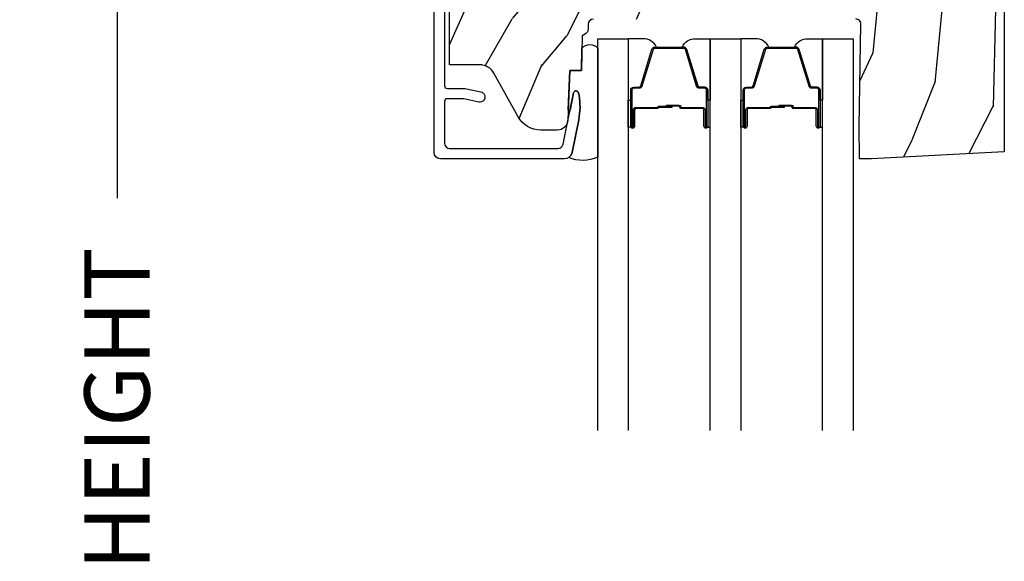
# Model space of a CAD drawing. Units: inches. Extents: x 1 to 182, y 2 to 92.
# Drawn here: x 55 to 58, y 76 to 78 of the extents above; entities that cross this region are included whole.
import ezdxf

# ---------------------------------------------------------------- set-up
doc = ezdxf.new("R2010")
doc.units = ezdxf.units.IN
doc.header["$MEASUREMENT"] = 0
for name, color, linetype in [('ZP-ANNO-DIMS-DWNLD', 2, 'Continuous'), ('ZP-SECT-ALUM', 63, 'Continuous'), ('ZP-SECT-GLAS', 153, 'Continuous'), ('ZP-SECT-SEAL', 8, 'Continuous'), ('ZP-SECT-WDHA', 11, 'Continuous'), ('ZP-SECT-WOOD', 104, 'Continuous')]:
    doc.layers.add(name, color=color, linetype=linetype)
doc.styles.get("Standard").update_dxf_attribs({"font": 'arial.ttf'})
doc.dimstyles.new('Frame Make Height and Width', dxfattribs={"dimtxt": 0.25, "dimasz": 0.125, "dimexe": 0.09375, "dimexo": 0.25, "dimgap": 0.0875, "dimtad": 0, "dimdec": 4, "dimzin": 10, "dimdsep": 46, "dimlunit": 5, "dimtxsty": 'Standard', "dimblk1": 'ARCHTICK', "dimblk2": 'ARCHTICK', "dimsah": 1, "dimcen": 0.09, "dimclrd": 256, "dimclre": 256, "dimclrt": 255, "dimadec": 3, "dimazin": 2, "dimtfac": 0.75, "dimtdec": 4, "dimtofl": 0, "dimtmove": 2, "dimatfit": 3, "dimfxl": 1, "dimfrac": 2, "dimtolj": 1, "dimtzin": 0, "dimlwd": -1, "dimlwe": -1, "dimarcsym": 0})

# ---------------------------------------------------------------- blocks, each defined once
blk = doc.blocks.new('_ArchTick')
at = {"color": 0, "linetype": 'ByBlock', "const_width": 0.15}
blk.add_lwpolyline([(-0.5, -0.5), (0.5, 0.5)], dxfattribs=at)
blk = doc.blocks.new('*D163')
at = {"layer": 'Defpoints', "color": 0, "transparency": 16777216}
for p in [(56.00000000000002, 80.00000000000013), (55.00000000000061, 72.00000000000011), (56.00000000000002, 72.00000000000011)]:
    blk.add_point(p, dxfattribs=at)
at = {"layer": 'ZP-ANNO-DIMS-DWNLD', "transparency": 16777216}
for p, q in [((55.75000000000002, 80.00000000000013), (54.9062500000006, 80.00000000000013)), ((55.0000000000006, 80.00000000000013), (55.00000000000061, 77.38908594815837)), ((55.00000000000061, 72.00000000000011), (55.00000000000061, 74.61091405184186)), ((55.75000000000002, 72.00000000000011), (54.90625000000061, 72.00000000000011))]:
    blk.add_line(p, q, dxfattribs=at)
at = {"layer": 'ZP-ANNO-DIMS-DWNLD', "transparency": 16777216, "xscale": 0.125, "yscale": 0.125, "zscale": 0.125}
for p, rotation in [((55.0000000000006, 80.00000000000013), 90), ((55.00000000000061, 72.00000000000011), 270)]:
    blk.add_blockref('_ArchTick', p, dxfattribs=dict(at, rotation=rotation))
at = {"layer": 'ZP-ANNO-DIMS-DWNLD', "color": 255, "transparency": 16777216, "insert": (55.00000000000062, 76.00000000000009), "char_height": 0.25, "attachment_point": 5, "rotation": 90}
blk.add_mtext('\\A1;FRAME HEIGHT', dxfattribs=at)
blk = doc.blocks.new('101CS Vin21 PR CM C Contmp 2.5 VG (Triple 1 in 3mm IG) V H S')
at = {"layer": 'ZP-SECT-WDHA'}
h = blk.add_hatch(dxfattribs=at)
h.set_pattern_fill('WOOD3', color=256, scale=2, angle=73, pattern_type=2)
h.set_pattern_definition([(68.23640000000003, (-0.638164657796608, -4.852632030149849), (-8.34477137446781, -20.45396798290167), [0.240832, -23.842358]), (84.3099, (-0.5488693535438642, -4.62896632281317), (0.42636909446815, 8.235181511295936), [0.305942, -9.892097999999999]), (118, (-0.5185361274848219, -4.324532593740912), (-1.91261010378108, 0.5847435903937088), [0.226274, -2.602152]), (119.8476, (-0.6247654156832709, -4.124744360031173), (-20.50272857977592, 35.54768828883149), [0.438633999999999, -43.42478999999987]), (85.9946, (-0.8430714261746743, -3.744293987730998), (-1.437476743240215, -18.38297247813529), [0.266833999999999, -26.41649399999993]), (73, (-0.8244330683045291, -3.478112448897235), (-1.327866102480597, 2.497352921371545), [0.5, -1.5]), (63.53769999999998, (-0.678247215943145, -2.999960070915719), (-4.836323452587552, -8.978306718050995), [0.24331, -11.922214]), (67.28939999999999, (-1.154569226016633, -4.694751309599582), (-7.175302374271586, -16.6287403265194), [0.200998, -19.898754]), (73, (-1.076968789952844, -4.509337792501412), (-1.327866102480597, 2.497352921371545), [0.3, -1.7]), (101.3008, (-0.9892572785360016, -4.222446365712514), (-5.043499394239715, 24.54716094300748), [0.295296, -29.23435]), (125.125, (-1.047123301142904, -3.932875090500943), (7.224071108844608, -10.57415813511433), [0.45607, -22.347438]), (112.2894, (-1.309528935967251, -3.559855945131105), (-6.054586024953074, 14.3993751268171), [0.284253999999999, -28.14108799999994]), (79.3402, (-1.417342017001602, -3.296841991969146), (2.76533439438243, 15.88561928555968), [0.362216, -17.748554]), (61.11129999999999, (-1.350340393539909, -2.940877411633537), (-13.92425483963839, -25.02229161617255), [0.38833, -38.444646]), (66.29019999999998, (-1.747478174713706, -4.513480852671478), (7.17528907757296, 16.62874768410003), [0.342344, -33.89214]), (76.3665, (-1.609819604869472, -4.200032103832953), (7.443263674111081, 31.18650071420278), [0.340588, -33.718186]), (106.6901, (-1.52953932038298, -3.869041052711069), (0.7431255040166724, -4.409962367830815), [0.360556, -6.850548]), (120.4896, (-1.633088760158785, -3.523675284977614), (-15.19129255384614, 25.55825994297176), [0.325576, -32.232064]), (87.93140000000001, (-1.798280126550935, -3.243119029532281), (0.6943551067665528, 22.79293410148564), [0.310484, -30.737866]), (73, (-1.78707299561114, -2.93283786636556), (-1.327866102480597, 2.497352921371545), [0.24, -1.76]), (60.00539999999998, (-1.716903786477701, -2.703324724934419), (9.087905524651106, 16.04400167334359), [0.266834, -26.416494]), (73, (-0.1317505838410398, -4.359129461058501), (-1.327866102480597, 2.497352921371545), [0, -2]), (296.1524000000001, (-0.3367779333076442, -4.003652617972023), (-18.00538888531858, 36.87554735843706), [0.438634, -43.42479]), (279.5651, (-2.056054963956058, -3.812638241851545), (1.327869099233074, -2.497352076502219), [0.1788859999999995, -4.293249999999983]), (261.1301, (-2.026330056234656, -3.989036739183462), (-1.595852046107206, -12.0603996767767), [0.282842, -13.859292]), (229.8014, (-2.069941943318497, -4.268496939042009), (-6.748938448303024, -8.393559450670804), [0.152316, -15.07923]), (99.56509999999996, (-0.3367779333076442, -4.003652617972023), (-1.327869099233074, 2.497352076502219), [0.2236059999999999, -4.248529999999999]), (79.7098, (-0.3739340679593397, -3.783154496307148), (-3.350093459302556, -17.79822734718652), [0.342344, -33.89214]), (62.87529999999996, (-0.3127798785921527, -3.446316011090801), (15.67848221527704, 30.76012413734089), [0.568858, -56.31699200000001]), (62.69520000000001, (-0.4277776114847143, -4.916953805188854), (5.421060729349783, 10.89091849633435), [0.223606, -22.137072]), (88.5241, (-0.3252036462072283, -4.7182616270659), (-0.6943538178398221, -22.79293551970828), [0.37363, -36.989452]), (115.8789, (-0.3155803081033355, -4.344754744446931), (15.34964888471387, -31.88084594068392), [0.3821, -37.827846]), (107.6952, (-0.4823554673313311, -4.000972769549364), (-7.540852312839225, 23.21929303946757), [0.316228, -31.306548]), (82.4623, (-0.5784736801767849, -3.699706626148881), (1.01111154669365, 10.14779136076372), [0.364966, -11.80056]), (66.41809999999998, (-0.530598151834397, -3.337894611718838), (-13.76583238823937, -31.34488541092399), [0.52345, -51.82156]), (64.86989999999992, (-0.9059299894662445, -4.770767952827484), (-5.421068605812717, -10.89091361125097), [0.282842, -13.859292]), (84.3099, (-0.785813721905356, -4.514697489346744), (0.42636909446815, 8.235181511295936), [0.305942, -9.892097999999999]), (115.5104, (-0.7554804958463137, -4.210263760274472), (12.69389479119331, -26.88614988798454), [0.325576, -32.232064]), (118, (-0.8956983330247112, -3.91642884380434), (-1.91261010378108, 0.5847435903937088), [0.367696, -2.460732]), (90.35399999999977, (-1.068320926347212, -3.591772964026035), (0.04876202922805728, -27.20289793979688), [0.335262, -33.190848]), (69.63350000000003, (-1.070392456432216, -3.256518271645589), (-11.26852463519538, -30.01700107381327), [0.340588, -33.718186]), (55.89729999999997, (-0.95185998170723, -2.937222088712616), (11.58525502309056, 17.37187083675603), [0.27203, -26.930912]), (64.2538, (-1.384082367447775, -4.624582100466114), (6.005821017315288, 12.80351945054413), [0.263058, -26.042834]), (87.93140000000001, (-1.269813533981335, -4.387637732104636), (0.6943551067665528, 22.79293410148564), [0.310484, -30.737866]), (105.0054, (-1.25860640304154, -4.077356568937915), (2.814114219735262, -11.31727641611973), [0.37736, -18.490604]), (122.8991, (-1.356308408722896, -3.712864706085185), (18.43175097613515, -28.64036637139408), [0.49679, -49.18218]), (88.94539999999999, (-1.626145270477537, -3.295745936382374), (-0.4263644116476313, -8.235181634652655), [0.291204, -14.269016]), (66.99100000000001, (-1.620785573632247, -3.004590868334901), (7.760042155334039, 18.54135163249375), [0.3821, -37.827846]), (49.80139999999996, (-1.471432135599059, -2.652889929257867), (6.748938448303026, 8.393559450670802), [0.152316, -15.07923]), (63.53769999999998, (-1.9578652210256, -4.449159077632473), (-4.836323452587552, -8.978306718050995), [0.24331, -11.922214]), (83.00800000000001, (-1.849443821653608, -4.231340804390257), (2.606951578708771, 22.20819262847393), [0.345254, -34.1801]), (110.4054, (-1.807415727405669, -3.888654885079461), (-11.52445423798903, 30.71134915766887), [0.428018, -42.37385]), (102.0546, (-0.04403907242425475, -4.072238034269589), (-3.557234008732982, 15.72724097270063), [0.205912, -20.385348]), (83.7843, (-0.08704264117045568, -3.870866007723976), (-3.618064673815971, -32.35598179133584), [0.427551999999999, -42.32756599999986]), (65.87499999999999, (-0.04075090566391282, -3.44582827384167), (-6.00581031409047, -12.80352490518391), [0.4837359999999999, -15.64078])])
edge = h.paths.add_edge_path()
edge.add_line((2.397699999999986, -2.433320077291384), (1.888654678106263, -2.460000000000079))
edge.add_line((1.888654678106263, -2.460000000000065), (1.843654678106304, -2.460000000000065))
edge.add_line((1.843654678106304, -2.460000000000065), (1.841472794990295, -2.335000000000036))
edge.add_line((1.841472794990239, -2.335000000000051), (1.848280655058716, -1.94497795788989))
edge.add_arc((1.828283701155556, -1.94462890976115), 0.01999999999999637, 358.999999999995, 448.9999999999962)
edge.add_line((1.828632749284338, -1.924631955858018), (1.721785553515474, -1.922766931118474))
edge.add_line((1.721785553515474, -1.922766931118474), (1.682999626476203, -1.883981003986761))
edge.add_line((1.682999626476203, -1.883981003986761), (1.563999622629126, -1.883981003986761))
edge.add_line((1.563999622629069, -1.883981003986761), (1.540328261592322, -1.924981003986758))
edge.add_line((1.540328261592322, -1.924981003986758), (1.480328261592319, -1.924981003986773))
edge.add_line((1.480328261592263, -1.924981003986773), (1.456656900555458, -1.883981003986776))
edge.add_line((1.456656900555515, -1.883981003986761), (1.337656896567864, -1.883981003986747))
edge.add_line((1.337656896567864, -1.883981003986747), (1.296656896567868, -1.924981003986758))
edge.add_line((1.296656896567924, -1.924981003986773), (0.8243449143109842, -1.924997369742499))
edge.add_arc((0.8243449143109274, -1.944997369742481), 0.01999999999999935, 89.99999999998728, 178.9999999999862)
edge.add_line((0.8043479604078243, -1.944648321613727), (0.8040087993402949, -1.964078846160731))
edge.add_arc((0.784011845437135, -1.963729798032006), 0.01999999999999109, 300.0000000000373, 359.0000000000233, ccw=False)
edge.add_line((0.7940118454371259, -1.981050306107676), (0.7810520387404267, -1.988532653992664))
edge.add_line((0.7810520387404267, -1.988532653992664), (0.7787226096041877, -2.121985559827095))
edge.add_line((0.7787226096042446, -2.121985559827095), (0.7333282066632023, -2.121985559827095))
edge.add_line((0.7333282066632023, -2.121985559827095), (0.7258425685226371, -2.311594312177306))
edge.add_arc((0.6858737045772045, -2.310016365755132), 0.03999999999999473, 269.9999999999968, 357.7391716017046, ccw=False)
edge.add_line((0.6858737045772045, -2.350016365755124), (0.6229526777374303, -2.350016365755124))
edge.add_arc((0.6229526777374303, -2.250016365755101), 0.1000000000000116, 208.9781860422786, 269.99999999999636, ccw=False)
edge.add_line((0.5354722554299087, -2.29846402527437), (0.4434135921429743, -2.132236578555066))
edge.add_arc((0.3887383282007022, -2.162516365754584), 0.0624999999999919, 28.97818604226667, 89.9999999999997)
edge.add_line((0.3887383282007022, -2.100016365754584), (0.2726789592308023, -2.100016365754584))
edge.add_line((0.2726789592308023, -2.100016365754584), (0.2726789592308023, -1.179848887228331))
edge.add_arc((0.366428959230916, -1.179848887228346), 0.09375000000011463, 132.8030407193169, 180.0000000000011, ccw=False)
edge.add_arc((0.3715114807033615, -1.174766365755644), 0.09374999999991543, 90.00000000000671, 137.1969592806534, ccw=False)
edge.add_line((0.3715114807033615, -1.08101636575573), (0.4281207884267815, -1.081016365755715))
edge.add_arc((0.4281207884267815, -1.091016365755721), 0.0100000000000009, 1.9999999999857891, 89.99999999998528, ccw=False)
edge.add_line((0.4381146966969709, -1.090667370788694), (0.4423522969782425, -1.212016365755716))
edge.add_line((0.4423522969782425, -1.212016365755716), (0.621240877660739, -1.212016365755716))
edge.add_line((0.621240877660739, -1.212016365755716), (0.6243703445206279, -1.301632572310268))
edge.add_line((0.6243703445206847, -1.301632572310282), (0.605679001486692, -1.320323915299639))
edge.add_line((0.6056790014866351, -1.320323915299639), (0.62644637024556, -1.361082171397101))
edge.add_line((0.62644637024556, -1.361082171397101), (0.6286790014866028, -1.425016365755653))
edge.add_line((0.6286790014866028, -1.425016365755653), (0.7106789592309042, -1.425016365755653))
edge.add_line((0.7106789592309042, -1.425016365755653), (0.7159176063614723, -1.275001136431854))
edge.add_line((0.7159176063614723, -1.275001136431854), (0.741790093760244, -1.250016365755712))
edge.add_line((0.741790093760244, -1.250016365755712), (1.242431214132239, -1.25))
edge.add_line((1.242431214132239, -1.25), (1.244700000000648, -1.314969526772984))
edge.add_line((1.244700000000648, -1.314969526772984), (1.760700000000611, -1.314969526772984))
edge.add_line((1.760700000000611, -1.314969526772984), (1.76296878586902, -1.25))
edge.add_line((1.762968785869077, -1.25), (2.397699999999986, -1.25))
edge.add_line((2.397699999999986, -1.25), (2.397699999999986, -2.433320077291384))
at = {"layer": 'ZP-SECT-ALUM'}
blk.add_lwpolyline([(0.2539289592308478, -1.07101636575544), (0.2539289592308478, -2.180016365756558, 0.41421356237407), (0.2639289592308387, -2.190016365756549), (0.3279289592308032, -2.190016365756335, -0.05240777928385577), (0.3320871930472435, -2.190453413741665), (0.3932214180931055, -2.203447894417764, -1), (0.3849049504603954, -2.242573798447125), (0.3278830236357635, -2.230453413741472, 0.05240777928385867), (0.3237247898193232, -2.230016365756143), (0.2639289592308387, -2.230016365756342, 0.4142135623721226), (0.2539289592308478, -2.240016365756333), (0.2539289592308478, -2.40001636575613, 0.4142135623730951), (0.2739289592308296, -2.42001636575614), (0.6884309879872035, -2.42001636575614, 0.3565864654382728), (0.708029634164177, -2.404002976852098), (0.7479780501349182, -2.207611894026627, -0.8280232348314165), (0.7676254507404678, -2.207868717797766), (0.7691909259422118, -2.216746968848412, -0.09407799741912358), (0.7679720649011301, -2.309991651964822), (0.7425040047282323, -2.435195612954885, -0.3565864654382184), (0.7121261031539916, -2.460016365756132), (0.2389289592308614, -2.460016365756132, -0.4142135623730938), (0.2139289592308842, -2.435016365756127), (0.2139289592308273, -1.031016365756301, -0.4142135623730931)], format="xyb", dxfattribs=at)
for points in [[(1.251610674778931, -2.27248925181857), (1.251610674778931, -2.33498925181857, 1), (1.257610674778903, -2.33498925181857), (1.257610674778903, -2.196989251818565, 0.4142135623730951), (1.250610674778898, -2.189989251818574), (1.230567196567279, -2.189989251818574, -0.3297505471403194), (1.219569691873687, -2.181851526422889), (1.176795255707816, -2.041942649885513, 0.3297505471403169), (1.170101122416099, -2.036989251818568), (1.059120227141761, -2.036989251818568, 0.3297505471403128), (1.052426093850045, -2.041942649885513), (1.009651657684117, -2.181851526422889, -0.3297505471403153), (0.9986541529905253, -2.189989251818588), (0.9786106747789063, -2.189989251818574, 0.4142135623733994), (0.9716106747789013, -2.196989251818565), (0.9716106747789013, -2.33498925181857, 1), (0.9776106747789299, -2.33498925181857), (0.9776106747789299, -2.27248925181857, -0.4142135623730945), (0.9871106747789327, -2.262989251818567), (1.069407394042855, -2.262989251818567, 0.3419987131196729), (1.070375639879444, -2.262239251818571, -0.3419987131196799), (1.075216869062217, -2.258489251818574), (1.124610674778921, -2.258489251818574), (1.124610674778921, -2.262930722423619), (1.075610674778886, -2.262930722423619, 0.3279189694272522), (1.07465632389642, -2.263632034638221, -0.3279189694272557), (1.069407394042855, -2.267489251818574), (0.9871106747789327, -2.267489251818574, 0.4142135623730951), (0.9821106747789372, -2.27248925181857), (0.9821106747789372, -2.33498925181857, -1), (0.967110674778894, -2.33498925181857), (0.967110674778894, -2.196989251818565, -0.4142135623730951), (0.9786106747789063, -2.185489251818566), (0.9986541529905253, -2.185489251818566, 0.3297505471403178), (1.005348286282242, -2.180535853751635), (1.04812272244817, -2.040626977214259, -0.3297505471403159), (1.059120227141761, -2.032489251818575), (1.170101122416099, -2.032489251818575, -0.3297505471403154), (1.181098627109634, -2.040626977214259), (1.223873063275505, -2.180535853751635, 0.3297505471403161), (1.230567196567279, -2.185489251818566), (1.250610674778898, -2.185489251818566, -0.4142135623730919), (1.26211067477891, -2.196989251818565), (1.26211067477891, -2.33498925181857, -1), (1.247110674778924, -2.33498925181857), (1.247110674778924, -2.27248925181857, 0.4142135623730949), (1.242110674778928, -2.267489251818574), (1.159610674778889, -2.267489251818574, -0.4142135623730949), (1.154610674778894, -2.262489251818579), (1.154610674778894, -2.260689251818576, 0.4142135623730931), (1.152410674778935, -2.258489251818574), (1.104610674778883, -2.258489251818574), (1.104610674778883, -2.253989251818581), (1.152410674778935, -2.253989251818581, -0.4142135623730951), (1.159110674778901, -2.260689251818576), (1.159110674778901, -2.262489251818579, 0.414213562373095), (1.159610674778889, -2.262989251818567), (1.242110674778928, -2.262989251818567, -0.4142135623730944)], [(1.681960674778963, -2.27248925181857), (1.681960674778963, -2.33498925181857, 1), (1.687960674778992, -2.33498925181857), (1.687960674778992, -2.196989251818565, 0.4142135623730951), (1.68096067477893, -2.189989251818574), (1.660917196567311, -2.189989251818574, -0.3297505471403194), (1.649919691873777, -2.181851526422889), (1.607145255707906, -2.041942649885513, 0.3297505471403169), (1.600451122416132, -2.036989251818568), (1.489470227141851, -2.036989251818568, 0.3297505471403128), (1.482776093850077, -2.041942649885513), (1.440001657684206, -2.181851526422889, -0.3297505471403153), (1.429004152990615, -2.189989251818588), (1.408960674778996, -2.189989251818574, 0.4142135623733994), (1.401960674778934, -2.196989251818565), (1.401960674778934, -2.33498925181857, 1), (1.407960674778963, -2.33498925181857), (1.407960674778963, -2.27248925181857, -0.4142135623730945), (1.417460674778965, -2.262989251818567), (1.499757394042945, -2.262989251818567, 0.3419987131196729), (1.500725639879533, -2.262239251818571, -0.3419987131196799), (1.50556686906225, -2.258489251818574), (1.554960674778954, -2.258489251818574), (1.554960674778954, -2.262930722423619), (1.505960674778976, -2.262930722423619, 0.3279189694272522), (1.505006323896509, -2.263632034638221, -0.3279189694272557), (1.499757394042945, -2.267489251818574), (1.417460674778965, -2.267489251818574, 0.4142135623730951), (1.41246067477897, -2.27248925181857), (1.41246067477897, -2.33498925181857, -1), (1.397460674778927, -2.33498925181857), (1.397460674778927, -2.196989251818565, -0.4142135623730951), (1.408960674778996, -2.185489251818566), (1.429004152990615, -2.185489251818566, 0.3297505471403178), (1.435698286282332, -2.180535853751635), (1.478472722448259, -2.040626977214259, -0.3297505471403159), (1.489470227141851, -2.032489251818575), (1.600451122416132, -2.032489251818575, -0.3297505471403154), (1.611448627109723, -2.040626977214259), (1.654223063275595, -2.180535853751635, 0.3297505471403161), (1.660917196567311, -2.185489251818566), (1.68096067477893, -2.185489251818566, -0.4142135623730919), (1.692460674778999, -2.196989251818565), (1.692460674778999, -2.33498925181857, -1), (1.677460674778956, -2.33498925181857), (1.677460674778956, -2.27248925181857, 0.4142135623730949), (1.672460674778961, -2.267489251818574), (1.589960674778979, -2.267489251818574, -0.4142135623730949), (1.584960674778927, -2.262489251818579), (1.584960674778927, -2.260689251818576, 0.4142135623730931), (1.582760674778967, -2.258489251818574), (1.534960674778972, -2.258489251818574), (1.534960674778972, -2.253989251818581), (1.582760674778967, -2.253989251818581, -0.4142135623730951), (1.589460674778934, -2.260689251818576), (1.589460674778934, -2.262489251818579, 0.414213562373095), (1.589960674778979, -2.262989251818567), (1.672460674778961, -2.262989251818567, -0.4142135623730944)]]:
    blk.add_lwpolyline(points, format="xyb", close=True, dxfattribs=at)
at = {"layer": 'ZP-SECT-GLAS', "flags": 128}
for points in [[(0.8409289592304958, -3.5), (0.8409289592304958, -1.999999999999915), (0.9579289592305145, -1.999999999999915), (0.9579289592305145, -3.5)], [(1.271278959230585, -3.5), (1.271278959230585, -1.999999999999915), (1.388278959230547, -1.999999999999915), (1.388278959230547, -3.5)], [(1.701628959230675, -3.5), (1.701628959230675, -1.999999999999915), (1.818628959230637, -1.999999999999915), (1.818628959230637, -3.5)]]:
    blk.add_lwpolyline(points, dxfattribs=at)
at = {"layer": 'ZP-SECT-SEAL'}
for points in [[(0.8409289592308369, -2.453090044427853, -0.2131846170725819), (0.7289548851913423, -2.455050806313551, 0.2017414995670496), (0.7425040047282323, -2.435195612954885), (0.7679720649011301, -2.309991651964779, 0.09407799741924333), (0.7691909259422118, -2.216746968848256), (0.7676254507404678, -2.207868717797766, 0.8280232348312331), (0.7479780501349182, -2.207611894026627), (0.734670479220199, -2.273033468279436, -0.7358351861328667), (0.7273792663085032, -2.272670262625383), (0.7333282066632023, -2.121985559827095), (0.7787226096042446, -2.121985559827095), (0.7802381843017088, -2.035158343561164, -0.4246416155702074), (0.8409289592308369, -2.03598625179491)], [(1.04812272244817, -2.040626977214259, -0.3297505471404568), (1.059120227141761, -2.032489251818575), (1.065337704272679, -2.032489251818575, 0.3006645954625839), (1.013665893047403, -1.999999999999915), (0.9579289592305145, -1.999999999999915), (0.9579289592305145, -2.234658315891622), (0.967110674778894, -2.234658315891622), (0.967110674778894, -2.196989251818565, -0.4142135623730894), (0.9786106747789063, -2.185489251818566), (0.9986541529905253, -2.185489251818566, 0.3297505471403212), (1.005348286282242, -2.180535853751635)], [(1.181098627109691, -2.040626977214259, 0.3297505471404568), (1.170101122416099, -2.032489251818575), (1.163883645285182, -2.032489251818575, -0.3006645954625839), (1.215555456510458, -1.999999999999915), (1.271278959230585, -1.999999999999915), (1.271278959230585, -2.234658315891622), (1.26211067477891, -2.234658315891622), (1.26211067477891, -2.196989251818565, 0.4142135623730894), (1.250610674778954, -2.185489251818566), (1.230567196567335, -2.185489251818566, -0.3297505471403212), (1.223873063275562, -2.180535853751635)], [(1.478472722448259, -2.040626977214259, -0.3297505471404568), (1.489470227141851, -2.032489251818575), (1.495687704272711, -2.032489251818575, 0.3006645954625839), (1.444015893047435, -1.999999999999915), (1.388278959230547, -1.999999999999915), (1.388278959230547, -2.234658315891622), (1.397460674778927, -2.234658315891622), (1.397460674778927, -2.196989251818565, -0.4142135623730894), (1.408960674778996, -2.185489251818566), (1.429004152990615, -2.185489251818566, 0.3297505471403212), (1.435698286282332, -2.180535853751635)], [(1.611448627109723, -2.040626977214259, 0.3297505471404568), (1.600451122416132, -2.032489251818575), (1.594233645285271, -2.032489251818575, -0.3006645954625839), (1.645905456510491, -1.999999999999915), (1.701628959230675, -1.999999999999915), (1.701628959230675, -2.234658315891622), (1.692460674778999, -2.234658315891622), (1.692460674778999, -2.196989251818565, 0.4142135623730894), (1.680960674778987, -2.185489251818566), (1.660917196567368, -2.185489251818566, -0.3297505471403212), (1.654223063275595, -2.180535853751635)], [(0.9579289611975241, -2.234658318349773), (0.967110674778894, -2.234658315891622), (0.967110674778894, -2.33498925181857, 0.1201675316467601), (0.9679525982147652, -2.338441789503506), (0.9579289572635048, -2.338403815775152)], [(1.271278957263576, -2.234658318350284), (1.26211067477891, -2.234658315891622), (1.26211067477891, -2.33498925181857, -0.1201675316467601), (1.261268751343096, -2.338441789503506), (1.271278961197595, -2.338403815775663)], [(1.388278961197557, -2.234658315891622), (1.397460674778927, -2.234658315891622), (1.397460674778927, -2.33498925181857, 0.1201675316467601), (1.398302598214798, -2.338441789503506), (1.388278957263537, -2.338403813317001)], [(1.701628957263665, -2.234658315891622), (1.692460674778999, -2.234658315891622), (1.692460674778999, -2.33498925181857, -0.1201675316467601), (1.691618751343128, -2.338441789503506), (1.701628961197684, -2.338403813317001)]]:
    blk.add_lwpolyline(points, format="xyb", close=True, dxfattribs=at)
at = {"layer": 'ZP-SECT-WOOD', "linetype": 'Continuous'}
for points in [[(0.8243449143109274, -1.924997369742485, 0.409110801427704), (0.8043479604078243, -1.944648321613727), (0.8040087993402949, -1.964078846160746, -0.2632780284372006), (0.7940118454371259, -1.981050306107676), (0.7810520387404267, -1.988532653992664), (0.7787226096042446, -2.121985559827095), (0.7333282066632023, -2.121985559827095), (0.7258425685226371, -2.311594312177306, -0.4027029783765533), (0.6858737045772045, -2.350016365755124), (0.6229526777374303, -2.350016365755124, -0.2727335504743174), (0.5354722554299087, -2.29846402527437), (0.4434135921429743, -2.132236578555052, 0.27273355047439), (0.3887383282007022, -2.100016365754584), (0.2726789592308023, -2.100016365754584), (0.2726789592308023, -1.179848887228346, -0.2088970376918383)], [(2.397699999999986, -1.25), (2.397699999999986, -2.433320077291384), (1.888654678106263, -2.460000000000065), (1.843654678106304, -2.460000000000065), (1.841472794990239, -2.335000000000051), (1.848280655058716, -1.94497795788989, 0.4142135623731006), (1.828632749284338, -1.924631955858018)]]:
    blk.add_lwpolyline(points, format="xyb", dxfattribs=at)

msp = doc.modelspace()

# ---------------------------------------------------------------- block references
msp.add_blockref('101CS Vin21 PR CM C Contmp 2.5 VG (Triple 1 in 3mm IG) V H S', (55.99999999999999, 80.0000000000001, -19.21193972255534))

# ---------------------------------------------------------------- dimensions: what is measured, and where the dimension line sits
at = {"layer": 'ZP-ANNO-DIMS-DWNLD'}
dim = msp.add_linear_dim(base=(55.00000000000061, 72.00000000000011, -19.21193972255534), p1=(55.99999999999999, 80.0000000000001, -19.21193972255534), p2=(55.99999999999999, 72.00000000000009, -19.21193972255534), angle=90, text='FRAME HEIGHT', dimstyle='Frame Make Height and Width', override={"dimscale": 1, "dimlfac": 1, "dimpost": '"\\X'}, dxfattribs=at)
dim.commit()
dim.dimension.update_dxf_attribs({"geometry": '*D163', "text_midpoint": (55.00000000000062, 76.00000000000009, -19.21193972255534)})

doc.saveas('drawing.dxf')
